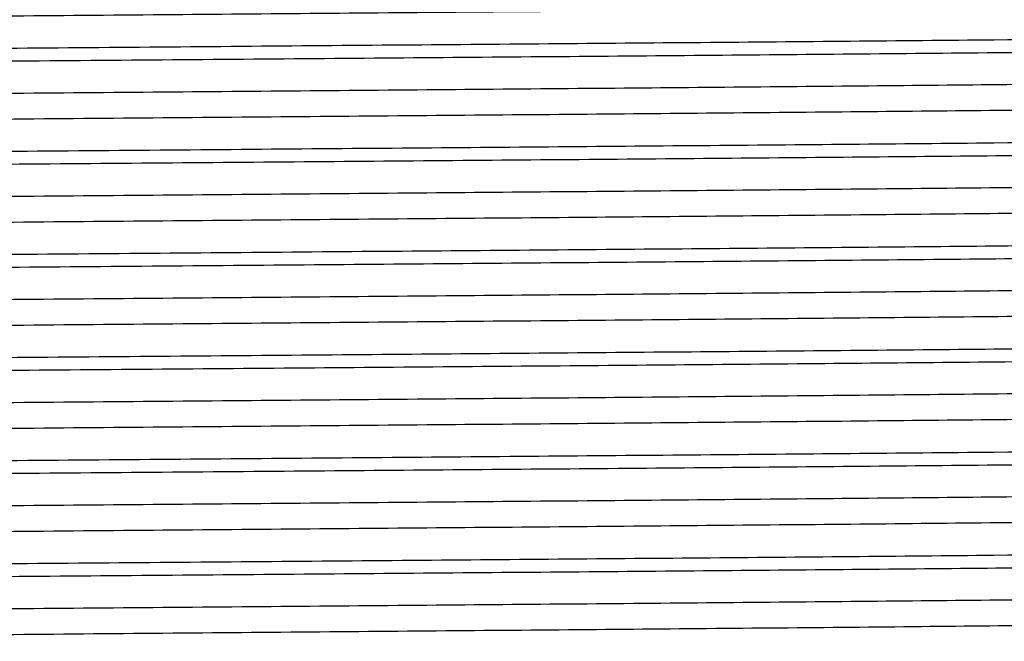
# Model space of a CAD drawing. Extents: x 0.9 to 31, y 3.7 to 20.8.
# Drawn here: x 8.5 to 8.5, y 9.3 to 9.4 of the extents above; entities that cross this region are included whole.
import ezdxf

# ---------------------------------------------------------------- set-up
doc = ezdxf.new("R2010")
doc.units = 0
doc.header["$MEASUREMENT"] = 0
doc.layers.get('0').update_dxf_attribs({"linetype": 'CONTINUOUS'})

msp = doc.modelspace()

# ---------------------------------------------------------------- linework, layer by layer
at = {"color": 7, "linetype": 'Continuous'}
for points, knots in [([(8.588903690918674, 9.383873058739894), (8.588989968738643, 9.383860931575683), (8.589491715359044, 9.38379040633919), (8.587046273103804, 9.383658977751026), (8.581409578192192, 9.383475888872264), (8.572229525540024, 9.383294065380362), (8.560166881128582, 9.383121707303307), (8.545395189183594, 9.382942358898866), (8.528249489951632, 9.38275924332034), (8.509300587559888, 9.382578146633055), (8.489048580116448, 9.382406149850663), (8.467936379305147, 9.382225730419501), (8.446467218143898, 9.382042600244574), (8.425374430085556, 9.381862430567967), (8.405155448232055, 9.381690382430179), (8.386253120384852, 9.381509084059816), (8.369172547031976, 9.381325978336442), (8.35447724826223, 9.381146927121023), (8.342504125204389, 9.380974415449062), (8.333404038538603, 9.380792437536908), (8.32792299924071, 9.380609372813714), (8.325543466760204, 9.380485158009487), (8.325985307685432, 9.380421439406591), (8.326021898188804, 9.380416162630219)], [0, 0, 0, 0, 0.01073411334543726, 0.06242398215493764, 0.1146127154843018, 0.1666132538354353, 0.2178956527750861, 0.2696817770541718, 0.3218845047821487, 0.3738156841812069, 0.4250730484561651, 0.476945731737374, 0.5291522774179998, 0.5810042355766885, 0.6322651767413594, 0.6842146237733915, 0.7364148065088325, 0.7881777718729064, 0.8394708974098842, 0.8914872249233637, 0.9436708712346705, 0.9953351736827951, 1, 1, 1, 1]), ([(8.592540618900175, 9.381702699395618), (8.59256237141335, 9.381666047416873), (8.59261873665706, 9.381571074587859), (8.588706957597607, 9.381411146722412), (8.581331451056597, 9.38122823312536), (8.571961264969357, 9.381072044075209), (8.562283925691398, 9.38094441802634), (8.552415824640242, 9.380824999171619), (8.540395706729141, 9.38069297207399), (8.524798638936948, 9.380536946818795), (8.506453411513483, 9.38037092382995), (8.485397944475222, 9.380198564290673), (8.463555400739244, 9.380016734349203), (8.441495853002468, 9.37983367280496), (8.419952918118861, 9.379655583439682), (8.399405658933645, 9.379482458405583), (8.380312436211703, 9.379300087390702), (8.363225820014017, 9.379117120191234), (8.348685195184174, 9.378940475418212), (8.336958055789292, 9.3787661762843), (8.328420577084499, 9.378583452250414), (8.323066459316644, 9.378402455098339), (8.322457910511595, 9.378287176942084), (8.322160201530144, 9.378230781559827)], [0, 0, 0, 0, 0.03251316578919225, 0.08424831184982422, 0.1361915124871567, 0.1876586585976523, 0.2189927001284031, 0.2506484810001673, 0.2910575011871182, 0.3315388390570295, 0.3830769315352552, 0.4341137151276372, 0.4858651930558429, 0.5378039630997552, 0.5892462618717771, 0.6403364059815607, 0.6921470157458759, 0.7440617471371221, 0.7953987109928962, 0.8465706008786926, 0.8984303798408317, 0.9503109891714167, 1, 1, 1, 1]), ([(8.592805769627695, 9.380819758550413), (8.592544164288656, 9.380771923208526), (8.591990007069198, 9.380670593854358), (8.587546203404042, 9.380509801079292), (8.580373724700914, 9.380343547935837), (8.570181661141282, 9.38017638480971), (8.556968187238189, 9.380008715648001), (8.54069258987939, 9.379826472526931), (8.522191265907614, 9.379643474962325), (8.502075983398035, 9.379466452997688), (8.480814196007174, 9.379292483751534), (8.458866515525633, 9.379109835173304), (8.436868681293754, 9.37892696520715), (8.415498767929376, 9.37875152274166), (8.39522052657864, 9.378576080304946), (8.376496735274957, 9.378393210251414), (8.359920735983692, 9.378210561992688), (8.345959198561797, 9.378036591569881), (8.334859073514219, 9.377859574017416), (8.327052698722293, 9.377676559810281), (8.322649428828331, 9.377508878798205), (8.322494466623118, 9.3774066873396), (8.322428145959002, 9.377362951479025)], [0, 0, 0, 0, 0.04234465750069075, 0.08969846619190308, 0.1371215502871971, 0.1840979239888117, 0.2354003577756695, 0.2874286399473461, 0.3395824098738249, 0.391176185924166, 0.4425536103298051, 0.494633789080267, 0.5467558132671462, 0.5982366734949893, 0.6497175337228331, 0.7018395579097114, 0.7539197366601726, 0.8052971610658116, 0.8568909371161534, 0.9090447070426314, 0.9610729892143073, 1, 1, 1, 1]), ([(8.588907058173666, 9.37864938970725), (8.588944281501897, 9.378631693528751), (8.58908108012629, 9.378566658697354), (8.586759998448303, 9.37843929066787), (8.58139325532442, 9.378267622252514), (8.572233823969347, 9.378085714478816), (8.56016572390058, 9.377913378699708), (8.545395503395143, 9.377734024281319), (8.528249405924427, 9.377550910330415), (8.509300609707356, 9.37736981320928), (8.489048574079375, 9.37719781654172), (8.467936381162126, 9.377017397079653), (8.446467216827255, 9.376834266912606), (8.425374433458208, 9.376654097235647), (8.405155436123374, 9.37648204909149), (8.386253166254617, 9.376300750747271), (8.369172375633797, 9.376117644925296), (8.35447787941125, 9.375938594074261), (8.342501779011796, 9.37576608105044), (8.333412947210942, 9.375584108248566), (8.327889787707482, 9.375401024400652), (8.325520519659706, 9.375271477097927), (8.326041077452357, 9.375202457077433), (8.326120980781218, 9.37519186280822)], [0, 0, 0, 0, 0.01577791844271451, 0.05798507659741534, 0.1101591608622081, 0.1621451029739724, 0.2134131072516816, 0.2651846954761427, 0.3173727702114045, 0.3692893728397356, 0.4205323494798324, 0.4723904724098237, 0.524582364026058, 0.5764197676509468, 0.627666320176745, 0.6796011853104348, 0.7317867157675247, 0.7835351515775426, 0.8348138794416874, 0.8868156062838745, 0.9389846049585053, 0.9906344055466632, 1, 1, 1, 1]), ([(8.588903690918674, 9.37692861429545), (8.588989968738643, 9.37691648713124), (8.589491715359046, 9.376845961894745), (8.587046273103804, 9.376714533306583), (8.581409578192192, 9.376531444427819), (8.572229525540024, 9.376349620935919), (8.560166881128582, 9.376177262858862), (8.545395189183594, 9.375997914454423), (8.528249489951632, 9.375814798875895), (8.509300587559888, 9.37563370218861), (8.489048580116448, 9.37546170540622), (8.467936379305147, 9.375281285975058), (8.446467218143898, 9.37509815580013), (8.425374430085556, 9.374917986123522), (8.405155448232055, 9.374745937985734), (8.386253120384852, 9.374564639615372), (8.369172547031976, 9.374381533891997), (8.354477248262228, 9.37420248267658), (8.342504125204389, 9.374029971004617), (8.333404038538603, 9.373847993092463), (8.32792299924071, 9.373664928369271), (8.325543466760205, 9.373540713565042), (8.32598530768543, 9.373476994962148), (8.326021898188804, 9.373471718185776)], [0, 0, 0, 0, 0.01073411334543761, 0.06242398215493806, 0.1146127154843022, 0.1666132538354358, 0.2178956527750867, 0.2696817770541725, 0.3218845047821494, 0.3738156841812076, 0.4250730484561658, 0.4769457317373749, 0.5291522774180006, 0.5810042355766895, 0.6322651767413606, 0.6842146237733927, 0.7364148065088337, 0.7881777718729076, 0.8394708974098857, 0.8914872249233652, 0.943670871234672, 0.9953351736827967, 1, 1, 1, 1]), ([(8.592540618900175, 9.374758254951173), (8.59256237141335, 9.374721602972429), (8.59261873665706, 9.374626630143414), (8.588706957597607, 9.374466702277969), (8.581331451056597, 9.374283788680916), (8.571961264969357, 9.374127599630764), (8.562283925691398, 9.373999973581897), (8.552415824640242, 9.373880554727174), (8.540395706729141, 9.373748527629546), (8.524798638936948, 9.37359250237435), (8.506453411513483, 9.373426479385506), (8.485397944475222, 9.373254119846228), (8.463555400739244, 9.373072289904757), (8.441495853002468, 9.372889228360515), (8.419952918118861, 9.372711138995239), (8.399405658933645, 9.372538013961139), (8.380312436211703, 9.372355642946257), (8.363225820014017, 9.37217267574679), (8.348685195184174, 9.371996030973767), (8.336958055789292, 9.371821731839855), (8.328420577084499, 9.37163900780597), (8.323066459316644, 9.371458010653894), (8.322457910511595, 9.371342732497638), (8.322160201530144, 9.371286337115382)], [0, 0, 0, 0, 0.03251316578919171, 0.08424831184982369, 0.1361915124871562, 0.1876586585976518, 0.2189927001284026, 0.2506484810001669, 0.2910575011871178, 0.3315388390570291, 0.3830769315352548, 0.4341137151276369, 0.4858651930558425, 0.537803963099755, 0.5892462618717769, 0.6403364059815605, 0.6921470157458758, 0.744061747137122, 0.795398710992896, 0.8465706008786925, 0.8984303798408316, 0.9503109891714165, 1, 1, 1, 1]), ([(8.592805769627695, 9.373875314105968), (8.592544164288656, 9.373827478764081), (8.591990007069198, 9.373726149409913), (8.587546203404042, 9.373565356634847), (8.580373724700914, 9.373399103491392), (8.570181661141282, 9.373231940365265), (8.556968187238189, 9.373064271203555), (8.54069258987939, 9.372882028082486), (8.522191265907614, 9.37269903051788), (8.502075983398035, 9.372522008553245), (8.480814196007174, 9.37234803930709), (8.458866515525633, 9.372165390728858), (8.436868681293754, 9.371982520762703), (8.415498767929376, 9.371807078297214), (8.39522052657864, 9.3716316358605), (8.376496735274959, 9.371448765806969), (8.359920735983692, 9.371266117548243), (8.345959198561797, 9.371092147125436), (8.334859073514219, 9.37091512957297), (8.327052698722293, 9.370732115365836), (8.322649428828331, 9.37056443435376), (8.322494466623118, 9.370462242895155), (8.322428145959002, 9.37041850703458)], [0, 0, 0, 0, 0.04234465750069079, 0.08969846619190315, 0.1371215502871972, 0.1840979239888119, 0.2354003577756696, 0.2874286399473463, 0.3395824098738252, 0.3911761859241663, 0.4425536103298055, 0.4946337890802674, 0.5467558132671466, 0.5982366734949898, 0.6497175337228336, 0.701839557909712, 0.7539197366601733, 0.8052971610658123, 0.856890937116154, 0.9090447070426322, 0.9610729892143081, 1, 1, 1, 1]), ([(8.588907058173666, 9.371704945262806), (8.588944281501897, 9.371687249084307), (8.58908108012629, 9.371622214252909), (8.586759998448303, 9.371494846223428), (8.58139325532442, 9.371323177808067), (8.572233823969347, 9.371141270034371), (8.56016572390058, 9.370968934255261), (8.545395503395143, 9.370789579836874), (8.528249405924427, 9.37060646588597), (8.509300609707356, 9.370425368764833), (8.489048574079376, 9.370253372097276), (8.467936381162126, 9.370072952635208), (8.446467216827255, 9.369889822468162), (8.425374433458208, 9.369709652791203), (8.405155436123374, 9.369537604647045), (8.386253166254617, 9.369356306302826), (8.369172375633797, 9.369173200480851), (8.35447787941125, 9.368994149629817), (8.342501779011796, 9.368821636605995), (8.333412947210942, 9.368639663804121), (8.327889787707482, 9.368456579956208), (8.325520519659708, 9.36832703265348), (8.326041077452357, 9.368258012632989), (8.326120980781218, 9.368247418363778)], [0, 0, 0, 0, 0.01577791844271204, 0.05798507659741296, 0.1101591608622059, 0.1621451029739703, 0.2134131072516796, 0.2651846954761408, 0.3173727702114027, 0.3692893728397338, 0.4205323494798308, 0.4723904724098222, 0.5245823640260565, 0.5764197676509454, 0.6276663201767436, 0.6796011853104336, 0.7317867157675237, 0.7835351515775417, 0.8348138794416865, 0.8868156062838737, 0.9389846049585048, 0.9906344055466626, 1, 1, 1, 1]), ([(8.588903690918674, 9.369984169851007), (8.588989968738643, 9.369972042686795), (8.589491715359044, 9.3699015174503), (8.587046273103804, 9.369770088862138), (8.581409578192192, 9.369586999983374), (8.572229525540024, 9.369405176491474), (8.560166881128582, 9.369232818414417), (8.545395189183594, 9.369053470009979), (8.528249489951632, 9.36887035443145), (8.509300587559888, 9.368689257744165), (8.489048580116448, 9.368517260961774), (8.467936379305147, 9.368336841530612), (8.446467218143898, 9.368153711355685), (8.425374430085556, 9.367973541679078), (8.405155448232055, 9.36780149354129), (8.386253120384852, 9.367620195170927), (8.369172547031976, 9.367437089447552), (8.354477248262228, 9.367258038232134), (8.342504125204389, 9.367085526560173), (8.333404038538603, 9.366903548648018), (8.32792299924071, 9.366720483924826), (8.325543466760204, 9.366596269120596), (8.325985307685432, 9.366532550517704), (8.326021898188804, 9.366527273741331)], [0, 0, 0, 0, 0.0107341133454376, 0.06242398215493804, 0.1146127154843022, 0.1666132538354358, 0.2178956527750867, 0.2696817770541724, 0.3218845047821493, 0.3738156841812076, 0.4250730484561658, 0.4769457317373748, 0.5291522774180005, 0.5810042355766893, 0.6322651767413604, 0.6842146237733925, 0.7364148065088336, 0.7881777718729075, 0.8394708974098855, 0.891487224923365, 0.9436708712346717, 0.9953351736827964, 1, 1, 1, 1]), ([(8.592540618900175, 9.36781381050673), (8.59256237141335, 9.367777158527986), (8.59261873665706, 9.36768218569897), (8.588706957597607, 9.367522257833524), (8.581331451056597, 9.36733934423647), (8.571961264969357, 9.36718315518632), (8.562283925691398, 9.36705552913745), (8.552415824640242, 9.36693611028273), (8.540395706729141, 9.366804083185102), (8.524798638936948, 9.366648057929906), (8.506453411513483, 9.366482034941061), (8.485397944475222, 9.366309675401784), (8.463555400739244, 9.366127845460314), (8.441495853002468, 9.36594478391607), (8.419952918118861, 9.365766694550794), (8.399405658933645, 9.365593569516694), (8.380312436211703, 9.365411198501812), (8.363225820014017, 9.365228231302344), (8.348685195184174, 9.365051586529322), (8.336958055789292, 9.36487728739541), (8.328420577084499, 9.364694563361525), (8.323066459316644, 9.36451356620945), (8.322457910511595, 9.364398288053195), (8.322160201530144, 9.364341892670938)], [0, 0, 0, 0, 0.03251316578919172, 0.08424831184982372, 0.1361915124871563, 0.1876586585976519, 0.2189927001284026, 0.2506484810001669, 0.2910575011871178, 0.3315388390570291, 0.3830769315352548, 0.4341137151276369, 0.4858651930558425, 0.537803963099755, 0.5892462618717769, 0.6403364059815605, 0.6921470157458758, 0.744061747137122, 0.795398710992896, 0.8465706008786925, 0.8984303798408316, 0.9503109891714165, 1, 1, 1, 1]), ([(8.592805769627695, 9.366930869661523), (8.592544164288656, 9.366883034319637), (8.591990007069198, 9.366781704965469), (8.587546203404042, 9.366620912190402), (8.580373724700914, 9.366454659046948), (8.570181661141282, 9.366287495920822), (8.556968187238189, 9.366119826759112), (8.54069258987939, 9.365937583638042), (8.522191265907614, 9.365754586073436), (8.502075983398035, 9.3655775641088), (8.480814196007174, 9.365403594862645), (8.458866515525633, 9.365220946284415), (8.436868681293754, 9.36503807631826), (8.415498767929376, 9.36486263385277), (8.39522052657864, 9.364687191416056), (8.376496735274959, 9.364504321362526), (8.359920735983692, 9.3643216731038), (8.345959198561797, 9.364147702680992), (8.334859073514219, 9.363970685128526), (8.327052698722293, 9.363787670921393), (8.322649428828331, 9.363619989909315), (8.322494466623118, 9.36351779845071), (8.322428145959002, 9.363474062590136)], [0, 0, 0, 0, 0.04234465750069077, 0.08969846619190315, 0.1371215502871972, 0.1840979239888119, 0.2354003577756696, 0.2874286399473463, 0.3395824098738252, 0.3911761859241663, 0.4425536103298055, 0.4946337890802674, 0.5467558132671466, 0.5982366734949898, 0.6497175337228336, 0.701839557909712, 0.7539197366601733, 0.8052971610658123, 0.856890937116154, 0.9090447070426322, 0.9610729892143081, 1, 1, 1, 1]), ([(8.588907058173666, 9.364760500818361), (8.588944281501897, 9.364742804639864), (8.58908108012629, 9.364677769808466), (8.586759998448303, 9.364550401778981), (8.58139325532442, 9.364378733363624), (8.572233823969347, 9.364196825589927), (8.56016572390058, 9.364024489810818), (8.545395503395143, 9.363845135392431), (8.528249405924427, 9.363662021441526), (8.509300609707356, 9.36348092432039), (8.489048574079376, 9.363308927652833), (8.467936381162126, 9.363128508190764), (8.446467216827255, 9.362945378023719), (8.425374433458208, 9.36276520834676), (8.405155436123374, 9.3625931602026), (8.386253166254617, 9.362411861858382), (8.369172375633797, 9.362228756036407), (8.35447787941125, 9.362049705185372), (8.342501779011796, 9.36187719216155), (8.333412947210942, 9.361695219359676), (8.327889787707482, 9.361512135511765), (8.325520519659706, 9.361382588209036), (8.326041077452357, 9.361313568188544), (8.326120980781218, 9.361302973919333)], [0, 0, 0, 0, 0.01577791844271506, 0.05798507659741585, 0.1101591608622086, 0.1621451029739729, 0.213413107251682, 0.2651846954761431, 0.3173727702114048, 0.3692893728397358, 0.4205323494798325, 0.4723904724098238, 0.5245823640260581, 0.5764197676509467, 0.6276663201767448, 0.6796011853104346, 0.7317867157675245, 0.7835351515775424, 0.8348138794416871, 0.886815606283874, 0.9389846049585049, 0.9906344055466627, 1, 1, 1, 1]), ([(8.588903690918674, 9.36303972540656), (8.588989968738643, 9.36302759824235), (8.589491715359044, 9.362957073005855), (8.587046273103804, 9.362825644417693), (8.581409578192192, 9.36264255553893), (8.572229525540024, 9.36246073204703), (8.560166881128582, 9.362288373969973), (8.545395189183594, 9.362109025565534), (8.528249489951632, 9.361925909987006), (8.509300587559888, 9.36174481329972), (8.489048580116448, 9.36157281651733), (8.467936379305147, 9.361392397086169), (8.446467218143898, 9.361209266911242), (8.425374430085556, 9.361029097234633), (8.405155448232055, 9.360857049096845), (8.386253120384852, 9.360675750726482), (8.369172547031976, 9.360492645003108), (8.354477248262228, 9.36031359378769), (8.342504125204389, 9.36014108211573), (8.333404038538603, 9.359959104203574), (8.32792299924071, 9.359776039480384), (8.325543466760204, 9.35965182467615), (8.325985307685432, 9.359588106073259), (8.326021898188804, 9.359582829296887)], [0, 0, 0, 0, 0.01073411334543759, 0.06242398215493803, 0.1146127154843022, 0.1666132538354358, 0.2178956527750867, 0.2696817770541724, 0.3218845047821493, 0.3738156841812076, 0.4250730484561658, 0.4769457317373748, 0.5291522774180005, 0.5810042355766893, 0.6322651767413604, 0.6842146237733925, 0.7364148065088336, 0.7881777718729075, 0.8394708974098855, 0.891487224923365, 0.9436708712346717, 0.9953351736827964, 1, 1, 1, 1]), ([(8.592540618900175, 9.360869366062285), (8.59256237141335, 9.36083271408354), (8.59261873665706, 9.360737741254527), (8.588706957597607, 9.36057781338908), (8.581331451056597, 9.360394899792027), (8.571961264969357, 9.360238710741875), (8.562283925691398, 9.360111084693008), (8.552415824640242, 9.359991665838285), (8.540395706729141, 9.359859638740657), (8.524798638936948, 9.359703613485461), (8.506453411513483, 9.359537590496616), (8.485397944475222, 9.359365230957339), (8.463555400739244, 9.35918340101587), (8.441495853002468, 9.359000339471628), (8.419952918118863, 9.35882225010635), (8.399405658933645, 9.35864912507225), (8.380312436211703, 9.35846675405737), (8.363225820014017, 9.3582837868579), (8.348685195184174, 9.358107142084878), (8.336958055789292, 9.357932842950968), (8.328420577084499, 9.35775011891708), (8.323066459316644, 9.357569121765005), (8.322457910511595, 9.357453843608749), (8.322160201530144, 9.357397448226493)], [0, 0, 0, 0, 0.03251316578918982, 0.08424831184982191, 0.1361915124871546, 0.1876586585976503, 0.2189927001284011, 0.2506484810001655, 0.2910575011871165, 0.3315388390570279, 0.3830769315352537, 0.4341137151276359, 0.4858651930558416, 0.5378039630997542, 0.5892462618717762, 0.6403364059815599, 0.6921470157458753, 0.7440617471371217, 0.7953987109928958, 0.8465706008786924, 0.8984303798408316, 0.9503109891714167, 1, 1, 1, 1]), ([(8.592805769627695, 9.359986425217079), (8.592544164288656, 9.359938589875192), (8.591990007069198, 9.359837260521024), (8.587546203404042, 9.359676467745958), (8.580373724700914, 9.359510214602503), (8.570181661141282, 9.359343051476376), (8.556968187238189, 9.359175382314668), (8.54069258987939, 9.358993139193597), (8.522191265907614, 9.358810141628991), (8.502075983398035, 9.358633119664356), (8.480814196007174, 9.3584591504182), (8.458866515525633, 9.35827650183997), (8.436868681293754, 9.358093631873816), (8.415498767929376, 9.357918189408325), (8.39522052657864, 9.35774274697161), (8.376496735274957, 9.35755987691808), (8.359920735983692, 9.357377228659354), (8.345959198561797, 9.357203258236547), (8.334859073514219, 9.35702624068408), (8.327052698722293, 9.356843226476949), (8.322649428828331, 9.35667554546487), (8.322494466623118, 9.356573354006267), (8.322428145959002, 9.356529618145691)], [0, 0, 0, 0, 0.04234465750069074, 0.08969846619190307, 0.1371215502871971, 0.1840979239888117, 0.2354003577756695, 0.2874286399473461, 0.3395824098738249, 0.391176185924166, 0.4425536103298051, 0.494633789080267, 0.5467558132671462, 0.5982366734949893, 0.6497175337228331, 0.7018395579097114, 0.7539197366601726, 0.8052971610658116, 0.8568909371161534, 0.9090447070426314, 0.9610729892143073, 1, 1, 1, 1]), ([(8.588907058173666, 9.357816056373917), (8.588944281501897, 9.357798360195417), (8.58908108012629, 9.357733325364022), (8.586759998448303, 9.357605957334536), (8.58139325532442, 9.35743428891918), (8.572233823969347, 9.357252381145484), (8.56016572390058, 9.357080045366372), (8.545395503395143, 9.356900690947985), (8.528249405924427, 9.356717576997081), (8.509300609707356, 9.356536479875945), (8.489048574079376, 9.356364483208386), (8.467936381162126, 9.35618406374632), (8.446467216827255, 9.356000933579272), (8.425374433458208, 9.355820763902313), (8.405155436123374, 9.355648715758155), (8.386253166254617, 9.355467417413939), (8.369172375633797, 9.355284311591962), (8.35447787941125, 9.355105260740928), (8.342501779011796, 9.354932747717106), (8.333412947210942, 9.354750774915232), (8.327889787707482, 9.35456769106732), (8.325520519659706, 9.354438143764591), (8.326041077452357, 9.3543691237441), (8.326120980781218, 9.354358529474888)], [0, 0, 0, 0, 0.01577791844271506, 0.05798507659741585, 0.1101591608622086, 0.1621451029739729, 0.213413107251682, 0.2651846954761431, 0.3173727702114048, 0.3692893728397358, 0.4205323494798325, 0.4723904724098238, 0.5245823640260581, 0.5764197676509467, 0.6276663201767448, 0.6796011853104346, 0.7317867157675245, 0.7835351515775424, 0.8348138794416871, 0.886815606283874, 0.9389846049585049, 0.9906344055466627, 1, 1, 1, 1]), ([(8.588903690918674, 9.356095280962116), (8.588989968738643, 9.356083153797906), (8.589491715359044, 9.35601262856141), (8.587046273103804, 9.355881199973249), (8.581409578192192, 9.355698111094485), (8.572229525540024, 9.355516287602585), (8.560166881128582, 9.355343929525528), (8.545395189183594, 9.35516458112109), (8.528249489951632, 9.354981465542561), (8.509300587559888, 9.354800368855276), (8.489048580116448, 9.354628372072884), (8.467936379305147, 9.354447952641724), (8.446467218143898, 9.354264822466796), (8.425374430085556, 9.35408465279019), (8.405155448232055, 9.353912604652402), (8.386253120384852, 9.353731306282038), (8.369172547031976, 9.353548200558663), (8.354477248262228, 9.353369149343244), (8.342504125204389, 9.353196637671283), (8.333404038538603, 9.353014659759129), (8.32792299924071, 9.352831595035937), (8.325543466760204, 9.35270738023171), (8.325985307685432, 9.352643661628814), (8.326021898188804, 9.352638384852442)], [0, 0, 0, 0, 0.01073411334543759, 0.06242398215493803, 0.1146127154843022, 0.1666132538354358, 0.2178956527750867, 0.2696817770541724, 0.3218845047821493, 0.3738156841812076, 0.4250730484561658, 0.4769457317373748, 0.5291522774180005, 0.5810042355766893, 0.6322651767413604, 0.6842146237733925, 0.7364148065088336, 0.7881777718729075, 0.8394708974098855, 0.891487224923365, 0.9436708712346717, 0.9953351736827964, 1, 1, 1, 1]), ([(8.592540618900175, 9.35392492161784), (8.59256237141335, 9.353888269639095), (8.59261873665706, 9.35379329681008), (8.588706957597607, 9.353633368944635), (8.581331451056597, 9.35345045534758), (8.571961264969357, 9.35329426629743), (8.562283925691398, 9.353166640248562), (8.552415824640242, 9.35304722139384), (8.540395706729141, 9.352915194296212), (8.524798638936948, 9.352759169041017), (8.506453411513483, 9.352593146052174), (8.485397944475222, 9.352420786512896), (8.463555400739244, 9.352238956571425), (8.441495853002468, 9.352055895027183), (8.419952918118863, 9.351877805661905), (8.399405658933645, 9.351704680627805), (8.380312436211703, 9.351522309612925), (8.363225820014017, 9.351339342413455), (8.348685195184174, 9.351162697640433), (8.336958055789292, 9.350988398506523), (8.328420577084499, 9.350805674472637), (8.323066459316644, 9.350624677320562), (8.322457910511595, 9.350509399164306), (8.322160201530144, 9.350453003782048)], [0, 0, 0, 0, 0.03251316578918982, 0.08424831184982191, 0.1361915124871546, 0.1876586585976503, 0.2189927001284011, 0.2506484810001655, 0.2910575011871165, 0.3315388390570279, 0.3830769315352537, 0.4341137151276359, 0.4858651930558416, 0.5378039630997542, 0.5892462618717762, 0.6403364059815599, 0.6921470157458753, 0.7440617471371217, 0.7953987109928958, 0.8465706008786924, 0.8984303798408316, 0.9503109891714167, 1, 1, 1, 1]), ([(8.592805769627695, 9.353041980772636), (8.592544164288656, 9.352994145430747), (8.591990007069198, 9.35289281607658), (8.587546203404042, 9.352732023301513), (8.580373724700914, 9.352565770158058), (8.570181661141282, 9.352398607031933), (8.556968187238189, 9.352230937870223), (8.54069258987939, 9.352048694749152), (8.522191265907614, 9.351865697184548), (8.502075983398035, 9.351688675219911), (8.480814196007174, 9.351514705973758), (8.458866515525633, 9.351332057395526), (8.436868681293754, 9.351149187429371), (8.415498767929376, 9.35097374496388), (8.39522052657864, 9.350798302527167), (8.376496735274957, 9.350615432473637), (8.359920735983692, 9.350432784214911), (8.345959198561797, 9.350258813792102), (8.334859073514219, 9.350081796239637), (8.327052698722293, 9.349898782032504), (8.322649428828331, 9.349731101020426), (8.322494466623118, 9.349628909561822), (8.322428145959002, 9.349585173701247)], [0, 0, 0, 0, 0.04234465750069075, 0.08969846619190308, 0.1371215502871971, 0.1840979239888117, 0.2354003577756695, 0.2874286399473461, 0.3395824098738249, 0.391176185924166, 0.4425536103298051, 0.494633789080267, 0.5467558132671462, 0.5982366734949893, 0.6497175337228331, 0.7018395579097114, 0.7539197366601726, 0.8052971610658116, 0.8568909371161534, 0.9090447070426314, 0.9610729892143073, 1, 1, 1, 1]), ([(8.588907058173666, 9.350871611929472), (8.588944281501897, 9.350853915750974), (8.58908108012629, 9.350788880919577), (8.586759998448303, 9.350661512890094), (8.58139325532442, 9.350489844474735), (8.572233823969347, 9.35030793670104), (8.56016572390058, 9.350135600921929), (8.545395503395143, 9.349956246503542), (8.528249405924427, 9.349773132552638), (8.509300609707356, 9.3495920354315), (8.489048574079376, 9.349420038763943), (8.467936381162124, 9.349239619301875), (8.446467216827255, 9.34905648913483), (8.425374433458208, 9.34887631945787), (8.405155436123376, 9.34870427131371), (8.386253166254617, 9.348522972969494), (8.369172375633797, 9.34833986714752), (8.35447787941125, 9.348160816296483), (8.342501779011796, 9.347988303272661), (8.333412947210942, 9.347806330470787), (8.327889787707482, 9.347623246622875), (8.325520519659706, 9.347493699320149), (8.326041077452357, 9.347424679299655), (8.326120980781218, 9.347414085030444)], [0, 0, 0, 0, 0.01577791844271394, 0.05798507659741479, 0.1101591608622076, 0.162145102973972, 0.2134131072516812, 0.2651846954761423, 0.3173727702114041, 0.3692893728397352, 0.4205323494798321, 0.4723904724098235, 0.5245823640260577, 0.5764197676509465, 0.6276663201767447, 0.6796011853104346, 0.7317867157675246, 0.7835351515775425, 0.8348138794416873, 0.8868156062838743, 0.9389846049585053, 0.9906344055466632, 1, 1, 1, 1]), ([(8.588903690918674, 9.349150836517671), (8.588989968738643, 9.349138709353461), (8.589491715359044, 9.349068184116968), (8.587046273103804, 9.348936755528804), (8.581409578192192, 9.348753666650042), (8.572229525540024, 9.34857184315814), (8.560166881128582, 9.348399485081085), (8.545395189183594, 9.348220136676645), (8.528249489951632, 9.348037021098117), (8.509300587559888, 9.347855924410831), (8.489048580116448, 9.347683927628442), (8.467936379305147, 9.34750350819728), (8.446467218143898, 9.347320378022353), (8.425374430085556, 9.347140208345746), (8.405155448232055, 9.346968160207956), (8.386253120384852, 9.346786861837593), (8.369172547031976, 9.346603756114218), (8.354477248262228, 9.346424704898801), (8.342504125204389, 9.34625219322684), (8.333404038538603, 9.346070215314684), (8.32792299924071, 9.345887150591494), (8.325543466760205, 9.345762935787263), (8.32598530768543, 9.34569921718437), (8.326021898188804, 9.345693940408)], [0, 0, 0, 0, 0.01073411334543759, 0.06242398215493804, 0.1146127154843022, 0.1666132538354358, 0.2178956527750867, 0.2696817770541725, 0.3218845047821494, 0.3738156841812076, 0.4250730484561658, 0.4769457317373749, 0.5291522774180006, 0.5810042355766895, 0.6322651767413606, 0.6842146237733927, 0.7364148065088337, 0.7881777718729076, 0.8394708974098857, 0.8914872249233652, 0.943670871234672, 0.9953351736827967, 1, 1, 1, 1]), ([(8.592540618900175, 9.346980477173398), (8.59256237141335, 9.346943825194652), (8.59261873665706, 9.346848852365637), (8.588706957597607, 9.34668892450019), (8.581331451056597, 9.346506010903138), (8.571961264969357, 9.346349821852987), (8.562283925691398, 9.346222195804119), (8.552415824640242, 9.346102776949396), (8.540395706729141, 9.345970749851768), (8.524798638936948, 9.345814724596574), (8.506453411513482, 9.345648701607727), (8.485397944475222, 9.345476342068451), (8.463555400739244, 9.34529451212698), (8.441495853002468, 9.345111450582738), (8.419952918118861, 9.34493336121746), (8.399405658933645, 9.344760236183362), (8.380312436211703, 9.34457786516848), (8.363225820014017, 9.344394897969012), (8.348685195184174, 9.344218253195988), (8.336958055789292, 9.344043954062078), (8.328420577084499, 9.343861230028192), (8.323066459316644, 9.343680232876116), (8.322457910511593, 9.34356495471986), (8.322160201530144, 9.343508559337604)], [0, 0, 0, 0, 0.03251316578919173, 0.08424831184982373, 0.1361915124871563, 0.1876586585976519, 0.2189927001284027, 0.250648481000167, 0.2910575011871179, 0.3315388390570292, 0.383076931535255, 0.434113715127637, 0.4858651930558426, 0.5378039630997551, 0.589246261871777, 0.6403364059815606, 0.6921470157458759, 0.7440617471371221, 0.7953987109928963, 0.8465706008786927, 0.8984303798408317, 0.9503109891714168, 1, 1, 1, 1]), ([(8.592805769627695, 9.34609753632819), (8.592544164288656, 9.346049700986303), (8.591990007069198, 9.345948371632135), (8.587546203404042, 9.34578757885707), (8.580373724700914, 9.345621325713616), (8.570181661141282, 9.345454162587487), (8.556968187238189, 9.345286493425778), (8.54069258987939, 9.345104250304708), (8.522191265907614, 9.344921252740102), (8.502075983398035, 9.344744230775467), (8.480814196007174, 9.344570261529311), (8.458866515525633, 9.344387612951081), (8.436868681293754, 9.344204742984926), (8.415498767929376, 9.344029300519436), (8.39522052657864, 9.343853858082722), (8.376496735274957, 9.34367098802919), (8.359920735983692, 9.343488339770465), (8.345959198561797, 9.343314369347658), (8.334859073514219, 9.343137351795193), (8.327052698722293, 9.34295433758806), (8.322649428828331, 9.342786656575981), (8.322494466623118, 9.342684465117378), (8.322428145959002, 9.342640729256802)], [0, 0, 0, 0, 0.04234465750069074, 0.08969846619190307, 0.1371215502871971, 0.1840979239888117, 0.2354003577756695, 0.2874286399473461, 0.3395824098738249, 0.391176185924166, 0.4425536103298051, 0.494633789080267, 0.5467558132671462, 0.5982366734949893, 0.6497175337228331, 0.7018395579097114, 0.7539197366601726, 0.8052971610658116, 0.8568909371161534, 0.9090447070426314, 0.9610729892143073, 1, 1, 1, 1]), ([(8.588907058173666, 9.34392716748503), (8.588944281501897, 9.34390947130653), (8.58908108012629, 9.343844436475132), (8.586759998448303, 9.343717068445649), (8.58139325532442, 9.34354540003029), (8.572233823969347, 9.343363492256595), (8.56016572390058, 9.343191156477484), (8.545395503395143, 9.343011802059097), (8.528249405924427, 9.342828688108192), (8.509300609707356, 9.342647590987056), (8.489048574079376, 9.342475594319497), (8.467936381162126, 9.34229517485743), (8.446467216827255, 9.342112044690383), (8.425374433458208, 9.341931875013424), (8.405155436123374, 9.341759826869266), (8.386253166254617, 9.34157852852505), (8.369172375633797, 9.341395422703073), (8.35447787941125, 9.341216371852038), (8.342501779011796, 9.341043858828217), (8.333412947210942, 9.340861886026342), (8.327889787707482, 9.34067880217843), (8.325520519659706, 9.340549254875704), (8.326041077452357, 9.34048023485521), (8.326120980781218, 9.340469640585999)], [0, 0, 0, 0, 0.01577791844271508, 0.05798507659741586, 0.1101591608622086, 0.1621451029739729, 0.213413107251682, 0.2651846954761431, 0.3173727702114048, 0.3692893728397358, 0.4205323494798325, 0.4723904724098238, 0.5245823640260581, 0.5764197676509467, 0.6276663201767448, 0.6796011853104346, 0.7317867157675245, 0.7835351515775424, 0.8348138794416871, 0.886815606283874, 0.9389846049585049, 0.9906344055466627, 1, 1, 1, 1]), ([(8.588903690918674, 9.342206392073228), (8.588989968738643, 9.342194264909017), (8.589491715359046, 9.342123739672523), (8.587046273103804, 9.34199231108436), (8.581409578192192, 9.341809222205598), (8.572229525540024, 9.341627398713696), (8.560166881128582, 9.341455040636639), (8.545395189183594, 9.3412756922322), (8.528249489951632, 9.341092576653674), (8.509300587559888, 9.340911479966389), (8.489048580116448, 9.340739483183997), (8.467936379305147, 9.340559063752835), (8.446467218143898, 9.340375933577908), (8.425374430085556, 9.340195763901301), (8.405155448232055, 9.340023715763513), (8.386253120384852, 9.33984241739315), (8.369172547031976, 9.339659311669775), (8.354477248262228, 9.339480260454357), (8.342504125204389, 9.339307748782396), (8.333404038538603, 9.33912577087024), (8.32792299924071, 9.33894270614705), (8.325543466760204, 9.338818491342817), (8.325985307685432, 9.338754772739925), (8.326021898188804, 9.338749495963555)], [0, 0, 0, 0, 0.01073411334543762, 0.06242398215493822, 0.1146127154843026, 0.1666132538354363, 0.2178956527750873, 0.2696817770541732, 0.3218845047821503, 0.3738156841812088, 0.4250730484561671, 0.4769457317373763, 0.5291522774180022, 0.5810042355766912, 0.6322651767413624, 0.6842146237733946, 0.7364148065088358, 0.7881777718729099, 0.839470897409888, 0.8914872249233677, 0.9436708712346747, 0.9953351736827996, 1, 1, 1, 1])]:
    msp.add_open_spline(points, degree=3, knots=knots, dxfattribs=at)

doc.saveas('drawing.dxf')
